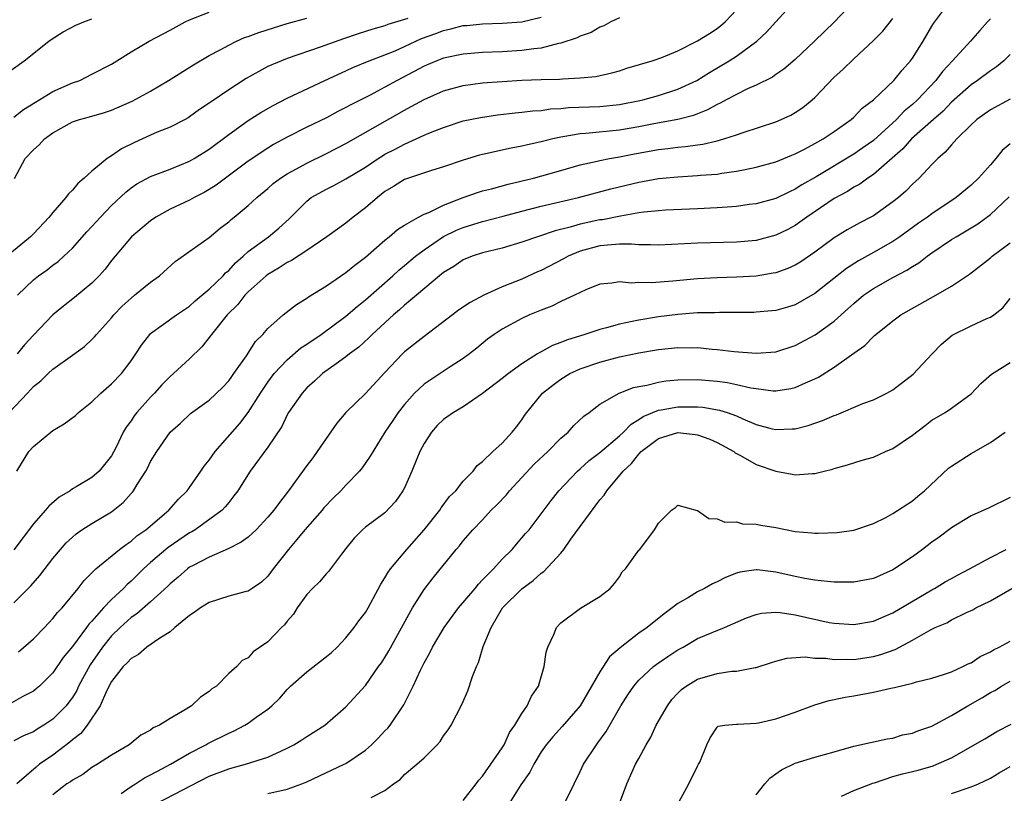
# Model space of a CAD drawing. Units: inches. Extents: x 2562000 to 2565000, y 1512000 to 1515000.
# Drawn here: x 2563342 to 2563442, y 1513348 to 1513427 of the extents above; entities that cross this region are included whole.
import ezdxf

# ---------------------------------------------------------------- set-up
doc = ezdxf.new("R2010")
doc.units = ezdxf.units.IN
doc.header["$MEASUREMENT"] = 0
doc.layers.add('LD25621512_2ft', color=2, linetype='Continuous')

msp = doc.modelspace()

# ---------------------------------------------------------------- linework, layer by layer
at = {"layer": 'LD25621512_2ft'}
for points, elevation in [([(2563426.95, 1513429), (2563425.04, 1513427), (2563423.99, 1513426.01), (2563422.99, 1513425), (2563421, 1513423.15), (2563419.84, 1513422.16), (2563419, 1513421.6), (2563418.66, 1513421.34), (2563417, 1513420.51), (2563416.12, 1513420.12), (2563415, 1513419.56), (2563413.93, 1513419), (2563413.33, 1513418.67), (2563413, 1513418.53), (2563412.02, 1513417.98), (2563411, 1513417.58), (2563410.59, 1513417.41), (2563409, 1513416.99), (2563406.54, 1513416.54), (2563405, 1513416.24), (2563403, 1513415.89), (2563399.57, 1513415.57), (2563399, 1513415.54), (2563397.21, 1513415.21), (2563397, 1513415.19), (2563396.18, 1513415), (2563395, 1513414.69), (2563393.59, 1513414.41), (2563393, 1513414.26), (2563391.93, 1513414.07), (2563389, 1513413.42), (2563388.67, 1513413.33), (2563387, 1513412.83), (2563385, 1513412.14), (2563383.77, 1513411.77), (2563381.4, 1513411), (2563381, 1513410.85), (2563379.87, 1513410.13), (2563379, 1513409.61), (2563378.23, 1513409), (2563377, 1513407.94), (2563375.76, 1513407), (2563375, 1513406.39), (2563373.06, 1513405), (2563371, 1513403.59), (2563369.44, 1513402.56), (2563369, 1513402.35), (2563368.18, 1513401.82), (2563367, 1513401.13), (2563366.83, 1513401), (2563365, 1513399.35), (2563364.66, 1513399), (2563363.93, 1513398.07), (2563362.85, 1513397), (2563361.25, 1513395), (2563361.15, 1513394.85), (2563360.26, 1513393.74), (2563359, 1513392.51), (2563357.35, 1513391), (2563357, 1513390.7), (2563356.15, 1513389.85), (2563355.41, 1513389), (2563355, 1513388.58), (2563353.59, 1513387), (2563353.33, 1513386.67), (2563353, 1513386.16), (2563352.49, 1513385.51), (2563352.2, 1513385), (2563351.47, 1513383.47), (2563351, 1513382.57), (2563349.73, 1513381), (2563349, 1513380.36), (2563347.4, 1513379.4), (2563347, 1513379.18), (2563346.76, 1513379), (2563345.65, 1513378.35), (2563344.58, 1513377.42), (2563344.26, 1513377), (2563343, 1513375.62), (2563341, 1513372.95)], 9060), ([(2563341.3, 1513381), (2563342.55, 1513383), (2563343, 1513383.51), (2563345, 1513385.16), (2563346.17, 1513385.83), (2563347.31, 1513386.69), (2563347.62, 1513387), (2563349, 1513388.1), (2563349.92, 1513389), (2563351, 1513389.95), (2563352.02, 1513391), (2563353, 1513392.28), (2563353.5, 1513393), (2563354.09, 1513393.91), (2563354.91, 1513395), (2563355, 1513395.09), (2563357.64, 1513397), (2563359, 1513397.9), (2563359.57, 1513398.43), (2563361, 1513399.62), (2563362.43, 1513401), (2563362.69, 1513401.31), (2563363, 1513401.55), (2563363.69, 1513402.31), (2563364.48, 1513403), (2563365, 1513403.48), (2563367.09, 1513405), (2563368.14, 1513405.86), (2563369.18, 1513406.82), (2563371, 1513408.65), (2563371.46, 1513409), (2563373, 1513409.87), (2563373.75, 1513410.25), (2563375, 1513410.91), (2563377, 1513412.13), (2563378.29, 1513413), (2563378.73, 1513413.27), (2563379, 1513413.43), (2563380.04, 1513413.96), (2563381, 1513414.48), (2563382.2, 1513415), (2563383, 1513415.38), (2563383.66, 1513415.66), (2563385, 1513416.19), (2563387, 1513416.84), (2563388.79, 1513417.21), (2563390.53, 1513417.47), (2563392.33, 1513417.67), (2563393, 1513417.73), (2563394.13, 1513417.87), (2563395, 1513417.93), (2563395.93, 1513418.07), (2563397, 1513418.13), (2563397.79, 1513418.21), (2563401, 1513418.32), (2563403, 1513418.52), (2563405.08, 1513418.92), (2563405.4, 1513419), (2563407, 1513419.44), (2563409, 1513420.08), (2563410.92, 1513421), (2563412.21, 1513421.79), (2563414.25, 1513423), (2563415, 1513423.49), (2563417.06, 1513425), (2563418.06, 1513425.94), (2563419, 1513427), (2563420.87, 1513429)], 9058), ([(2563341.48, 1513362.52), (2563343, 1513363.83), (2563344.15, 1513365), (2563345, 1513365.91), (2563345.48, 1513366.52), (2563345.94, 1513367), (2563347.58, 1513369), (2563348.2, 1513369.8), (2563349.41, 1513371), (2563351.83, 1513373), (2563352.49, 1513373.51), (2563353, 1513373.84), (2563353.61, 1513374.39), (2563354.5, 1513375), (2563356.88, 1513377), (2563357.87, 1513378.13), (2563358.74, 1513379), (2563359, 1513379.34), (2563360.15, 1513381), (2563360.48, 1513381.52), (2563361, 1513382.14), (2563361.62, 1513383), (2563364.13, 1513385.87), (2563365, 1513387), (2563366.25, 1513389), (2563367, 1513390.12), (2563367.66, 1513391), (2563369, 1513392.41), (2563370.39, 1513393.61), (2563371, 1513394), (2563372.48, 1513395), (2563375, 1513396.86), (2563376.15, 1513397.85), (2563377, 1513398.52), (2563379.81, 1513401), (2563380.42, 1513401.58), (2563381, 1513402.04), (2563382.13, 1513403), (2563383, 1513403.66), (2563384.99, 1513405.01), (2563386.33, 1513405.67), (2563387, 1513405.95), (2563389, 1513406.56), (2563391.11, 1513407.11), (2563393, 1513407.62), (2563395, 1513408.13), (2563398.81, 1513409), (2563402.11, 1513409.89), (2563405, 1513410.59), (2563405.36, 1513410.64), (2563407, 1513410.95), (2563409, 1513411.14), (2563411, 1513411.25), (2563411.29, 1513411.29), (2563413, 1513411.41), (2563413.5, 1513411.5), (2563415, 1513411.69), (2563415.89, 1513411.89), (2563417, 1513412.1), (2563419, 1513412.66), (2563420.65, 1513413.35), (2563421, 1513413.48), (2563421.96, 1513413.96), (2563423, 1513414.52), (2563423.3, 1513414.7), (2563423.86, 1513415), (2563425, 1513415.77), (2563426.73, 1513417), (2563427, 1513417.24), (2563427.86, 1513418.14), (2563429, 1513418.99), (2563431.1, 1513421), (2563431.95, 1513422.05), (2563432.81, 1513423), (2563433, 1513423.26), (2563434.1, 1513425), (2563435, 1513426.56), (2563435.17, 1513426.83), (2563436.79, 1513429)], 9064), ([(2563340.53, 1513387), (2563342.41, 1513389), (2563343, 1513389.66), (2563343.75, 1513390.25), (2563344.51, 1513391), (2563345, 1513391.44), (2563347, 1513392.86), (2563348.23, 1513393.77), (2563349, 1513394.49), (2563349.25, 1513394.75), (2563349.45, 1513395), (2563351, 1513396.7), (2563351.24, 1513397), (2563352.1, 1513397.9), (2563353, 1513398.72), (2563353.37, 1513399), (2563355, 1513400.35), (2563355.91, 1513401), (2563357.53, 1513402.47), (2563361, 1513404.93), (2563362.13, 1513405.87), (2563363, 1513406.52), (2563363.24, 1513406.76), (2563363.56, 1513407), (2563365, 1513408.2), (2563365.87, 1513409), (2563367, 1513409.93), (2563367.57, 1513410.43), (2563368.32, 1513411), (2563369, 1513411.44), (2563369.94, 1513411.94), (2563371, 1513412.54), (2563373, 1513413.51), (2563375, 1513414.53), (2563381, 1513417.96), (2563381.69, 1513418.31), (2563383, 1513419.04), (2563385, 1513419.91), (2563387, 1513420.48), (2563389, 1513420.74), (2563393, 1513421.02), (2563395, 1513421.1), (2563396.87, 1513421.13), (2563397.17, 1513421.17), (2563399, 1513421.24), (2563400.59, 1513421.41), (2563402.23, 1513421.77), (2563403, 1513421.99), (2563403.76, 1513422.24), (2563406.35, 1513423), (2563407.34, 1513423.34), (2563409, 1513424.03), (2563411, 1513425.03), (2563412.21, 1513425.79), (2563413, 1513426.32), (2563413.39, 1513426.61), (2563413.83, 1513427), (2563415, 1513428.22)], 9056), ([(2563341, 1513417.23), (2563342, 1513418), (2563343.22, 1513418.78), (2563345, 1513419.85), (2563347, 1513420.73), (2563347.75, 1513421), (2563349, 1513421.62), (2563351, 1513422.67), (2563351.56, 1513423), (2563353, 1513423.91), (2563354.87, 1513425), (2563357, 1513426.14), (2563358.55, 1513427), (2563359, 1513427.2), (2563361, 1513427.97)], 9046), ([(2563339, 1513420.83), (2563342.06, 1513423), (2563344.57, 1513425), (2563344.82, 1513425.18), (2563346.05, 1513425.95), (2563347.36, 1513426.64), (2563348.18, 1513427), (2563349, 1513427.3)], 9044), ([(2563381.34, 1513427.34), (2563379.3, 1513426.7), (2563379, 1513426.58), (2563377.76, 1513426.24), (2563377, 1513425.99), (2563376.24, 1513425.76), (2563374.74, 1513425.26), (2563372.38, 1513424.38), (2563369, 1513423.22), (2563367.41, 1513422.59), (2563367, 1513422.4), (2563364.8, 1513421.2), (2563363, 1513420.03), (2563361.19, 1513418.81), (2563361, 1513418.65), (2563360, 1513418), (2563359, 1513417.27), (2563358.84, 1513417.16), (2563358.54, 1513417), (2563357, 1513416.21), (2563355.69, 1513415.69), (2563355, 1513415.38), (2563353.36, 1513414.64), (2563352.01, 1513413.99), (2563351, 1513413.28), (2563350.56, 1513413), (2563349, 1513411.7), (2563348.21, 1513411), (2563347.55, 1513410.45), (2563347, 1513409.76), (2563346.6, 1513409.4), (2563346.33, 1513409), (2563345, 1513407.47), (2563344.63, 1513407), (2563343, 1513405.28), (2563342.71, 1513405), (2563339.59, 1513402.41)], 9050), ([(2563441, 1513427.3), (2563440.7, 1513427), (2563439.89, 1513426.11), (2563438.95, 1513425), (2563437.1, 1513423), (2563436.08, 1513421.92), (2563435.4, 1513421), (2563433.51, 1513419), (2563433, 1513418.53), (2563432.16, 1513417.84), (2563431.37, 1513417), (2563429, 1513414.86), (2563427.92, 1513414.08), (2563427, 1513413.45), (2563423.14, 1513411.14), (2563421.69, 1513410.31), (2563421, 1513409.86), (2563420.4, 1513409.6), (2563419, 1513408.92), (2563417, 1513408.37), (2563416.28, 1513408.28), (2563415, 1513408.1), (2563414.03, 1513408.03), (2563413, 1513407.94), (2563411, 1513407.84), (2563407.71, 1513407.71), (2563407, 1513407.66), (2563405.51, 1513407.51), (2563405, 1513407.43), (2563403.11, 1513407.11), (2563401.26, 1513406.74), (2563401, 1513406.72), (2563399, 1513406.29), (2563397.97, 1513405.97), (2563396.41, 1513405.59), (2563393, 1513404.43), (2563391, 1513403.84), (2563389, 1513403.35), (2563387.92, 1513403), (2563387, 1513402.62), (2563386.04, 1513401.96), (2563385, 1513401.34), (2563384.58, 1513401), (2563382.22, 1513399), (2563381, 1513397.99), (2563380.49, 1513397.51), (2563379.88, 1513397), (2563377.68, 1513395), (2563377.35, 1513394.65), (2563376.31, 1513393.69), (2563375.36, 1513393), (2563375, 1513392.69), (2563373.99, 1513391.99), (2563372.62, 1513391), (2563371.79, 1513390.21), (2563371, 1513389.52), (2563370.52, 1513389), (2563369.14, 1513387), (2563369, 1513386.76), (2563368.43, 1513385.57), (2563367, 1513383.45), (2563365.2, 1513381), (2563363.93, 1513379), (2563363.53, 1513378.47), (2563363, 1513377.81), (2563362.65, 1513377.35), (2563362.32, 1513377), (2563359.57, 1513375), (2563359.22, 1513374.78), (2563359, 1513374.68), (2563356.81, 1513373.19), (2563355, 1513371.65), (2563354.27, 1513371), (2563353, 1513369.75), (2563352.59, 1513369.41), (2563352.22, 1513369), (2563351, 1513367.86), (2563350.19, 1513367), (2563349, 1513365.66), (2563348.67, 1513365.33), (2563348.44, 1513365), (2563347, 1513363.07), (2563346.07, 1513361.93), (2563345, 1513360.35), (2563343.63, 1513359), (2563343.29, 1513358.71), (2563343, 1513358.49), (2563341.93, 1513357.93), (2563340.74, 1513357.26)], 9066), ([(2563341, 1513367.52), (2563342.74, 1513369.26), (2563343.68, 1513370.32), (2563345, 1513372.07), (2563345.78, 1513373), (2563346.35, 1513373.65), (2563347, 1513374.25), (2563347.4, 1513374.6), (2563347.98, 1513375), (2563349, 1513375.63), (2563351, 1513376.83), (2563352.21, 1513377.79), (2563353, 1513378.71), (2563353.14, 1513378.86), (2563353.25, 1513379), (2563353.64, 1513379.64), (2563354.51, 1513381), (2563354.68, 1513381.32), (2563355, 1513382), (2563355.65, 1513383), (2563357, 1513384.99), (2563358.08, 1513385.92), (2563359.1, 1513386.9), (2563361, 1513388.28), (2563362.41, 1513389.59), (2563363, 1513390.23), (2563363.31, 1513390.69), (2563363.54, 1513391), (2563364.82, 1513392.82), (2563365.74, 1513394.26), (2563366.5, 1513395), (2563367, 1513395.6), (2563368.57, 1513397), (2563369.93, 1513398.07), (2563371, 1513398.7), (2563371.16, 1513398.84), (2563373, 1513399.97), (2563375, 1513401.33), (2563375.91, 1513402.09), (2563377, 1513402.89), (2563379, 1513404.65), (2563379.44, 1513405), (2563380.28, 1513405.72), (2563381, 1513406.18), (2563382.44, 1513407), (2563383, 1513407.29), (2563383.49, 1513407.49), (2563385, 1513408.24), (2563386.99, 1513409.01), (2563388.47, 1513409.53), (2563389, 1513409.68), (2563389.9, 1513409.9), (2563391.61, 1513410.39), (2563394.19, 1513411), (2563397, 1513411.77), (2563399, 1513412.34), (2563400.73, 1513412.73), (2563401, 1513412.81), (2563401.98, 1513413), (2563403, 1513413.17), (2563404.53, 1513413.47), (2563407, 1513413.92), (2563407.97, 1513414.03), (2563409, 1513414.17), (2563409.77, 1513414.23), (2563411, 1513414.41), (2563411.53, 1513414.47), (2563413, 1513414.81), (2563413.68, 1513415), (2563415, 1513415.43), (2563415.67, 1513415.67), (2563419, 1513416.77), (2563419.56, 1513417), (2563420.55, 1513417.45), (2563421, 1513417.7), (2563421.78, 1513418.22), (2563422.73, 1513419), (2563423, 1513419.24), (2563425, 1513421.31), (2563425.89, 1513422.11), (2563427, 1513423.2), (2563428.97, 1513425.03), (2563429.96, 1513426.04), (2563431, 1513427.33)], 9062), ([(2563341.06, 1513410.94), (2563342.16, 1513413), (2563343, 1513413.88), (2563343.6, 1513414.4), (2563344.14, 1513415), (2563345, 1513415.63), (2563347, 1513416.75), (2563347.74, 1513417), (2563348.74, 1513417.26), (2563350.29, 1513417.71), (2563351, 1513417.95), (2563353.12, 1513418.88), (2563355, 1513419.89), (2563356.83, 1513421), (2563359.4, 1513422.6), (2563361, 1513423.55), (2563362.12, 1513424.12), (2563363, 1513424.6), (2563363.81, 1513425), (2563364.63, 1513425.37), (2563365, 1513425.48), (2563366.09, 1513425.91), (2563369, 1513426.81), (2563371, 1513427.38)], 9048), ([(2563403, 1513427.39), (2563402.12, 1513427), (2563401.41, 1513426.59), (2563401, 1513426.43), (2563400.1, 1513425.9), (2563399, 1513425.52), (2563398.66, 1513425.34), (2563397, 1513424.8), (2563396.77, 1513424.77), (2563395, 1513424.31), (2563394.23, 1513424.23), (2563393, 1513424.04), (2563391, 1513423.92), (2563389, 1513423.85), (2563387, 1513423.69), (2563385, 1513423.27), (2563384.3, 1513423), (2563383, 1513422.44), (2563380.24, 1513421), (2563379, 1513420.31), (2563377.49, 1513419.49), (2563376.52, 1513419), (2563375.49, 1513418.51), (2563375, 1513418.22), (2563374.18, 1513417.82), (2563373, 1513417.18), (2563371, 1513416.2), (2563369, 1513415.19), (2563367.58, 1513414.42), (2563367, 1513414.06), (2563365, 1513412.72), (2563361.72, 1513410.28), (2563361, 1513409.82), (2563360.48, 1513409.52), (2563359.46, 1513409), (2563359, 1513408.74), (2563357, 1513407.81), (2563355.54, 1513407), (2563355, 1513406.63), (2563353.05, 1513405), (2563351, 1513402.56), (2563350.34, 1513401.66), (2563349.74, 1513401), (2563349, 1513400.25), (2563347.23, 1513398.77), (2563346.1, 1513397.9), (2563345, 1513396.99), (2563343, 1513394.92), (2563342.08, 1513393.92), (2563341.34, 1513393)], 9054), ([(2563341.38, 1513399), (2563343, 1513400.57), (2563343.53, 1513401), (2563344.4, 1513401.6), (2563345, 1513402.08), (2563345.54, 1513402.46), (2563346.12, 1513403), (2563347, 1513403.82), (2563348.49, 1513405.51), (2563349, 1513406.04), (2563349.87, 1513407), (2563351, 1513408.18), (2563352.46, 1513409.54), (2563353, 1513409.99), (2563353.6, 1513410.4), (2563355, 1513411.17), (2563357, 1513411.92), (2563359, 1513412.73), (2563359.46, 1513413), (2563361, 1513413.96), (2563363, 1513415.46), (2563365, 1513416.89), (2563366.28, 1513417.72), (2563367.56, 1513418.44), (2563369, 1513419.18), (2563372.83, 1513421), (2563375, 1513421.98), (2563375.7, 1513422.3), (2563377.38, 1513423), (2563379, 1513423.6), (2563380.03, 1513424.03), (2563381, 1513424.45), (2563382.73, 1513425.27), (2563384.2, 1513425.8), (2563385, 1513426.11), (2563385.74, 1513426.26), (2563387, 1513426.6), (2563387.38, 1513426.62), (2563389, 1513426.8), (2563391, 1513426.86), (2563393, 1513426.99), (2563395, 1513427.48)], 9052), ([(2563443, 1513423.63), (2563442.37, 1513423), (2563441.62, 1513422.38), (2563441, 1513421.99), (2563439.67, 1513421), (2563439, 1513420.55), (2563437, 1513418.75), (2563436.14, 1513417.86), (2563435.15, 1513417), (2563432.91, 1513415), (2563432.01, 1513413.99), (2563429, 1513411.37), (2563428.42, 1513411), (2563427.61, 1513410.39), (2563427, 1513410.06), (2563426.36, 1513409.64), (2563425, 1513408.9), (2563422.19, 1513407), (2563421, 1513406.16), (2563420.25, 1513405.75), (2563419, 1513405.14), (2563417, 1513404.62), (2563415, 1513404.43), (2563411, 1513404.33), (2563407, 1513404.14), (2563406.18, 1513404.18), (2563405, 1513404.16), (2563404.24, 1513404.24), (2563403, 1513404.22), (2563402.19, 1513404.18), (2563401, 1513404.07), (2563399, 1513403.53), (2563397.75, 1513403), (2563397.28, 1513402.72), (2563395, 1513401.55), (2563394.61, 1513401.39), (2563393, 1513400.66), (2563392.4, 1513400.4), (2563391, 1513399.85), (2563389.12, 1513399), (2563387.72, 1513398.28), (2563386.53, 1513397.47), (2563385.91, 1513397), (2563383, 1513394.8), (2563381, 1513393.21), (2563380.78, 1513393), (2563379, 1513391.11), (2563377, 1513388.96), (2563374.99, 1513387), (2563374.07, 1513385.93), (2563372.06, 1513383), (2563371.62, 1513382.38), (2563371, 1513381.57), (2563369.13, 1513379), (2563368.19, 1513377.81), (2563367.62, 1513377), (2563367, 1513376.28), (2563365.81, 1513375), (2563365, 1513374.26), (2563364.28, 1513373.72), (2563362.95, 1513373.05), (2563361, 1513372.2), (2563359.36, 1513371.36), (2563359, 1513371.17), (2563358.77, 1513371), (2563357.84, 1513370.16), (2563357, 1513369.48), (2563356.77, 1513369.23), (2563355, 1513367.62), (2563353.6, 1513366.4), (2563353, 1513366.02), (2563351.89, 1513365), (2563351, 1513364.14), (2563350.07, 1513363), (2563348.81, 1513361.19), (2563347.64, 1513359), (2563347.44, 1513358.56), (2563347, 1513357.84), (2563346.65, 1513357.35), (2563346.37, 1513357), (2563345, 1513355.61), (2563344.07, 1513355), (2563343.4, 1513354.6), (2563343, 1513354.34), (2563342.05, 1513353.95), (2563341, 1513353.4)], 9068), ([(2563443, 1513419.07), (2563441, 1513417.99), (2563440.43, 1513417.57), (2563439.6, 1513417), (2563439, 1513416.45), (2563437.55, 1513415), (2563437, 1513414.4), (2563436.36, 1513413.64), (2563435.59, 1513413), (2563435, 1513412.4), (2563433.7, 1513411), (2563433, 1513410.36), (2563432.33, 1513409.67), (2563431.56, 1513409), (2563431, 1513408.56), (2563429, 1513407.14), (2563428.75, 1513407), (2563427.6, 1513406.4), (2563426.31, 1513405.69), (2563425, 1513404.88), (2563423, 1513403.41), (2563421.56, 1513402.44), (2563421, 1513402.1), (2563420.24, 1513401.76), (2563419, 1513401.3), (2563418.75, 1513401.25), (2563417, 1513400.97), (2563415, 1513400.86), (2563413, 1513400.79), (2563411, 1513400.69), (2563408.46, 1513400.46), (2563406.29, 1513400.29), (2563405, 1513400.32), (2563404.25, 1513400.25), (2563403, 1513400.39), (2563402.24, 1513400.24), (2563401, 1513400.13), (2563399.55, 1513399.55), (2563399, 1513399.3), (2563398.41, 1513399), (2563397, 1513398.37), (2563396.1, 1513397.9), (2563395, 1513397.49), (2563394.66, 1513397.34), (2563393.8, 1513397), (2563393, 1513396.64), (2563391, 1513395.54), (2563390.17, 1513395), (2563389.5, 1513394.5), (2563388.41, 1513393.59), (2563387.65, 1513393), (2563387, 1513392.53), (2563385.68, 1513391.68), (2563383, 1513389.89), (2563382.04, 1513389), (2563381, 1513387.81), (2563380.34, 1513387), (2563379.81, 1513386.19), (2563379, 1513385), (2563377.47, 1513382.53), (2563376.66, 1513381.34), (2563376.4, 1513381), (2563375, 1513379.57), (2563374.49, 1513379), (2563373.73, 1513378.27), (2563372.75, 1513377.25), (2563372.56, 1513377), (2563370.79, 1513375), (2563369.99, 1513374.01), (2563369.13, 1513373), (2563367.56, 1513371), (2563367, 1513370.26), (2563366.35, 1513369.65), (2563365.42, 1513369), (2563365, 1513368.73), (2563364.66, 1513368.66), (2563363, 1513368.2), (2563361, 1513367.56), (2563360.13, 1513367), (2563359.47, 1513366.53), (2563359, 1513366.23), (2563357.49, 1513365), (2563357, 1513364.57), (2563355.85, 1513363.85), (2563354.61, 1513363), (2563353.77, 1513362.23), (2563353, 1513361.84), (2563352.62, 1513361.38), (2563352.21, 1513361), (2563351, 1513359.47), (2563350.49, 1513358.49), (2563349.85, 1513357), (2563348.52, 1513355), (2563347.85, 1513354.15), (2563347, 1513353.49), (2563346.75, 1513353.25), (2563345, 1513351.94), (2563343.64, 1513351), (2563343.28, 1513350.72), (2563341.3, 1513349)], 9070), ([(2563443, 1513414.5), (2563442.18, 1513413.82), (2563441.55, 1513413), (2563441, 1513412.34), (2563439.78, 1513411), (2563439, 1513410.27), (2563437.49, 1513409), (2563435, 1513407.35), (2563434.53, 1513407), (2563433.62, 1513406.38), (2563431.71, 1513405), (2563431, 1513404.51), (2563429, 1513403.37), (2563427.47, 1513402.53), (2563426.25, 1513401.75), (2563423, 1513399.18), (2563421, 1513398.03), (2563420.22, 1513397.78), (2563419, 1513397.44), (2563418.6, 1513397.4), (2563417, 1513397.26), (2563416.75, 1513397.25), (2563413.25, 1513397.25), (2563412.78, 1513397.22), (2563411, 1513397.19), (2563408.97, 1513397.03), (2563407, 1513396.8), (2563405, 1513396.47), (2563404.32, 1513396.32), (2563403, 1513396.06), (2563401.68, 1513395.68), (2563401, 1513395.51), (2563399.46, 1513395), (2563397.59, 1513394.41), (2563397, 1513394.16), (2563396.15, 1513393.85), (2563395, 1513393.22), (2563394.84, 1513393.16), (2563394.62, 1513393), (2563393, 1513392), (2563391.64, 1513391), (2563391, 1513390.48), (2563389, 1513388.95), (2563387, 1513387.6), (2563386, 1513387), (2563385, 1513386.29), (2563384.34, 1513385.66), (2563383.78, 1513385), (2563383, 1513383.83), (2563382.57, 1513383), (2563382.25, 1513382.25), (2563381.76, 1513381), (2563381, 1513379.28), (2563380.84, 1513379), (2563380.09, 1513377.91), (2563379, 1513376.75), (2563377, 1513375.26), (2563376.69, 1513375), (2563375.86, 1513374.14), (2563375, 1513373.1), (2563374.65, 1513372.65), (2563373.43, 1513371), (2563373.24, 1513370.76), (2563373, 1513370.54), (2563372.31, 1513369.69), (2563371.58, 1513369), (2563371, 1513368.39), (2563370, 1513367), (2563369.63, 1513366.37), (2563369, 1513365.66), (2563368.72, 1513365.28), (2563368.41, 1513365), (2563367, 1513363.52), (2563365.49, 1513362.51), (2563365, 1513361.91), (2563364.37, 1513361.63), (2563363.82, 1513361), (2563363, 1513360.3), (2563361.75, 1513359), (2563361.29, 1513358.71), (2563361, 1513358.46), (2563360.12, 1513357.88), (2563359.2, 1513357), (2563358.63, 1513356.63), (2563357, 1513355.7), (2563355.91, 1513355), (2563355.28, 1513354.72), (2563355, 1513354.49), (2563354.02, 1513353.98), (2563352.82, 1513353), (2563351, 1513351.95), (2563349.56, 1513351), (2563349, 1513350.67), (2563348.05, 1513349.95), (2563347, 1513349.39), (2563346.79, 1513349.21), (2563346.43, 1513349), (2563345, 1513347.88)], 9072), ([(2563352, 1513348), (2563353, 1513348.73), (2563353.45, 1513349), (2563354.38, 1513349.62), (2563355, 1513349.91), (2563355.7, 1513350.3), (2563357.05, 1513351), (2563359, 1513352.15), (2563360.65, 1513353), (2563360.87, 1513353.13), (2563363, 1513354.2), (2563363.56, 1513354.44), (2563364.64, 1513355), (2563365, 1513355.22), (2563365.81, 1513355.81), (2563367, 1513356.65), (2563367.42, 1513357), (2563368.23, 1513357.77), (2563369, 1513358.65), (2563369.34, 1513359), (2563371, 1513360.48), (2563373, 1513362.02), (2563373.54, 1513362.46), (2563374.12, 1513363), (2563375, 1513363.93), (2563375.86, 1513365), (2563376.33, 1513365.67), (2563377, 1513366.54), (2563377.27, 1513367), (2563378.57, 1513369.43), (2563379, 1513370.08), (2563379.34, 1513370.66), (2563379.56, 1513371), (2563381.25, 1513373), (2563383.01, 1513374.99), (2563384.61, 1513377), (2563384.75, 1513377.25), (2563385.6, 1513378.4), (2563386.26, 1513379), (2563387, 1513379.99), (2563388.02, 1513381), (2563388.43, 1513381.57), (2563389, 1513381.99), (2563390.05, 1513383), (2563391, 1513383.88), (2563392.01, 1513385), (2563392.46, 1513385.54), (2563393, 1513386.24), (2563393.29, 1513386.71), (2563393.51, 1513387), (2563395.14, 1513389), (2563396.18, 1513389.82), (2563397, 1513390.43), (2563397.94, 1513391), (2563399, 1513391.48), (2563401, 1513392.16), (2563403, 1513392.69), (2563405, 1513393.1), (2563407, 1513393.44), (2563409, 1513393.65), (2563410.37, 1513393.63), (2563411, 1513393.65), (2563412.5, 1513393.5), (2563413, 1513393.47), (2563414.75, 1513393.25), (2563417, 1513393.07), (2563419, 1513393.23), (2563421, 1513393.86), (2563423.05, 1513394.95), (2563425, 1513396.36), (2563426.4, 1513397.6), (2563427, 1513398.17), (2563427.99, 1513399), (2563429, 1513399.71), (2563431, 1513400.81), (2563432.44, 1513401.56), (2563433, 1513401.95), (2563433.66, 1513402.34), (2563434.5, 1513403), (2563435, 1513403.36), (2563437, 1513404.7), (2563437.47, 1513405), (2563439.69, 1513406.31), (2563441, 1513407.26), (2563442.92, 1513409.08)], 9074), ([(2563355.61, 1513347), (2563361, 1513349.78), (2563363, 1513350.55), (2563363.37, 1513350.63), (2563364.71, 1513351), (2563367, 1513351.73), (2563368.39, 1513352.39), (2563369, 1513352.65), (2563369.66, 1513353), (2563370.5, 1513353.5), (2563371, 1513353.85), (2563372.84, 1513355), (2563375, 1513356.87), (2563377, 1513359.08), (2563378.35, 1513361), (2563378.63, 1513361.37), (2563379, 1513361.92), (2563379.4, 1513362.6), (2563381.83, 1513367), (2563383, 1513368.89), (2563383.92, 1513370.08), (2563386.28, 1513373), (2563386.63, 1513373.37), (2563387, 1513373.87), (2563387.99, 1513375), (2563389, 1513376.02), (2563389.88, 1513377), (2563390.45, 1513377.55), (2563391.43, 1513378.57), (2563391.75, 1513379), (2563394.29, 1513381.71), (2563395.67, 1513383), (2563397, 1513384.37), (2563397.76, 1513385), (2563398.34, 1513385.66), (2563399.37, 1513386.63), (2563399.9, 1513387), (2563401, 1513387.85), (2563402.97, 1513389), (2563404.44, 1513389.56), (2563405, 1513389.68), (2563405.82, 1513389.82), (2563407, 1513390.12), (2563407.76, 1513390.24), (2563409, 1513390.35), (2563411, 1513390.37), (2563413, 1513390.2), (2563414.06, 1513390.06), (2563415, 1513389.88), (2563416.47, 1513389.53), (2563417, 1513389.45), (2563418.76, 1513389.24), (2563419, 1513389.23), (2563420.55, 1513389.45), (2563421, 1513389.56), (2563422.05, 1513390.05), (2563423, 1513390.44), (2563423.37, 1513390.63), (2563425, 1513391.65), (2563427, 1513393.09), (2563428.14, 1513393.86), (2563429, 1513394.77), (2563429.13, 1513394.87), (2563429.27, 1513395), (2563431, 1513396.39), (2563431.82, 1513397), (2563435.4, 1513399), (2563437, 1513399.95), (2563438.83, 1513401.17), (2563441, 1513402.85), (2563441.17, 1513403), (2563443, 1513404.37)], 9076), ([(2563367, 1513348.01), (2563369, 1513348.47), (2563370.5, 1513349), (2563371, 1513349.21), (2563374.83, 1513351), (2563375, 1513351.09), (2563377, 1513352.45), (2563377.63, 1513353), (2563378.32, 1513353.68), (2563379, 1513354.41), (2563379.3, 1513354.7), (2563379.54, 1513355), (2563380.92, 1513357.08), (2563381.88, 1513359), (2563382.64, 1513360.64), (2563383, 1513361.37), (2563383.6, 1513362.4), (2563383.88, 1513363), (2563385.06, 1513365), (2563386.54, 1513367), (2563388.22, 1513369), (2563388.56, 1513369.44), (2563389, 1513369.87), (2563390.1, 1513371), (2563391, 1513371.98), (2563392.03, 1513373), (2563392.47, 1513373.53), (2563393.39, 1513374.61), (2563393.75, 1513375), (2563396.01, 1513377.99), (2563396.8, 1513379), (2563398.7, 1513381), (2563399, 1513381.25), (2563399.9, 1513382.1), (2563401, 1513382.91), (2563403, 1513384.61), (2563403.42, 1513385), (2563404.19, 1513385.81), (2563405, 1513386.28), (2563405.42, 1513386.58), (2563407, 1513387.23), (2563407.27, 1513387.27), (2563409, 1513387.59), (2563409.6, 1513387.6), (2563411, 1513387.58), (2563411.54, 1513387.54), (2563413.26, 1513387.26), (2563414.04, 1513387), (2563415, 1513386.66), (2563415.63, 1513386.37), (2563417, 1513385.79), (2563418.65, 1513385.35), (2563419, 1513385.27), (2563420.68, 1513385.32), (2563421, 1513385.35), (2563422.31, 1513385.69), (2563423.81, 1513386.19), (2563425, 1513386.71), (2563425.23, 1513386.77), (2563427.91, 1513387.91), (2563429, 1513388.31), (2563430.39, 1513389), (2563431, 1513389.34), (2563433.07, 1513390.93), (2563435.02, 1513393), (2563435.99, 1513394.01), (2563437.08, 1513394.92), (2563439, 1513395.86), (2563440.61, 1513396.61), (2563441, 1513396.77), (2563441.33, 1513397), (2563442.27, 1513397.73), (2563443, 1513398.66)], 9078), ([(2563377.59, 1513347.59), (2563379, 1513348.31), (2563379.86, 1513349), (2563380.54, 1513349.46), (2563381, 1513349.94), (2563382.25, 1513351), (2563383, 1513351.66), (2563384.33, 1513353), (2563384.65, 1513353.35), (2563385, 1513353.91), (2563385.48, 1513354.52), (2563385.78, 1513355), (2563386.88, 1513357.12), (2563387.48, 1513358.52), (2563387.97, 1513359.97), (2563388.37, 1513361), (2563388.57, 1513361.43), (2563389.05, 1513363.05), (2563389.86, 1513365), (2563391.04, 1513367), (2563393, 1513368.96), (2563394.18, 1513369.82), (2563395, 1513370.55), (2563395.27, 1513370.73), (2563397, 1513372.61), (2563397.3, 1513373), (2563398.04, 1513374.04), (2563401, 1513378.06), (2563401.44, 1513378.56), (2563401.7, 1513379), (2563403.38, 1513381), (2563404.23, 1513381.77), (2563405, 1513382.75), (2563405.24, 1513383), (2563407, 1513384.35), (2563409, 1513384.97), (2563410.77, 1513384.77), (2563411, 1513384.73), (2563412.26, 1513384.26), (2563413, 1513383.93), (2563414.71, 1513383), (2563414.87, 1513382.87), (2563415.41, 1513382.59), (2563417, 1513381.68), (2563419, 1513381), (2563420.69, 1513380.69), (2563421, 1513380.62), (2563422.76, 1513380.76), (2563423, 1513380.76), (2563423.96, 1513381), (2563424.81, 1513381.19), (2563425, 1513381.26), (2563426.36, 1513381.64), (2563427.87, 1513382.13), (2563429, 1513382.43), (2563430.23, 1513383), (2563431, 1513383.32), (2563433, 1513384.69), (2563434.31, 1513385.69), (2563435, 1513386.21), (2563436.34, 1513387), (2563437, 1513387.46), (2563439, 1513388.93), (2563440.02, 1513389.98), (2563441.08, 1513390.92), (2563443, 1513392.13)], 9080), ([(2563387, 1513347.29), (2563388.35, 1513349), (2563388.61, 1513349.39), (2563389, 1513349.8), (2563391, 1513352.69), (2563391.19, 1513353), (2563391.75, 1513354.25), (2563392.29, 1513355), (2563393, 1513356.19), (2563393.56, 1513357), (2563394.01, 1513357.99), (2563394.71, 1513359), (2563395.31, 1513361), (2563395.52, 1513362.48), (2563395.69, 1513363), (2563396.28, 1513364.28), (2563396.55, 1513365), (2563397, 1513365.48), (2563399.03, 1513366.97), (2563401, 1513368.18), (2563402.06, 1513369), (2563402.49, 1513369.51), (2563403, 1513370.2), (2563403.3, 1513370.7), (2563403.63, 1513371), (2563405, 1513372.91), (2563405.08, 1513373), (2563406.59, 1513375), (2563407, 1513375.67), (2563408.33, 1513377), (2563408.73, 1513377.27), (2563409, 1513377.51), (2563410.96, 1513376.96), (2563411, 1513376.96), (2563412.16, 1513376.16), (2563413, 1513376.13), (2563413.79, 1513375.79), (2563415, 1513375.8), (2563415.62, 1513375.62), (2563417, 1513375.59), (2563417.47, 1513375.47), (2563419, 1513375.23), (2563421, 1513374.84), (2563422.7, 1513374.7), (2563423, 1513374.65), (2563423.36, 1513374.64), (2563425.29, 1513374.71), (2563427, 1513374.95), (2563429, 1513375.64), (2563430.27, 1513376.27), (2563431, 1513376.66), (2563433, 1513377.97), (2563433.56, 1513378.44), (2563434.25, 1513379), (2563436.7, 1513381.3), (2563437, 1513381.53), (2563439, 1513382.81), (2563441, 1513383.92), (2563442.5, 1513385)], 9082), ([(2563443, 1513378.31), (2563440.78, 1513377.22), (2563440.31, 1513377), (2563439, 1513376.44), (2563437, 1513375.21), (2563435.74, 1513374.26), (2563435, 1513373.73), (2563434.03, 1513373), (2563433, 1513372.24), (2563431, 1513370.89), (2563429, 1513370.03), (2563427, 1513369.64), (2563426.37, 1513369.63), (2563425, 1513369.65), (2563424.3, 1513369.7), (2563423, 1513369.86), (2563421.98, 1513370.02), (2563421, 1513370.21), (2563419, 1513370.65), (2563417.1, 1513370.9), (2563417, 1513370.91), (2563415.34, 1513370.66), (2563415, 1513370.57), (2563413.87, 1513370.13), (2563413, 1513369.69), (2563412.53, 1513369.47), (2563411.71, 1513369), (2563411, 1513368.64), (2563410.08, 1513368.08), (2563409, 1513367.47), (2563408.41, 1513367), (2563407.59, 1513366.41), (2563405.85, 1513365), (2563405, 1513364.41), (2563403.07, 1513362.93), (2563401.99, 1513362.01), (2563401, 1513360.46), (2563399.73, 1513358.27), (2563399, 1513356.97), (2563397.14, 1513354.86), (2563396.18, 1513353.82), (2563395.51, 1513353), (2563395, 1513352.27), (2563394.23, 1513351), (2563393.82, 1513350.18), (2563392.91, 1513348.91), (2563391.72, 1513347)], 9084), ([(2563397.39, 1513347), (2563398.36, 1513349), (2563399, 1513350.26), (2563399.34, 1513351), (2563400.64, 1513353), (2563400.8, 1513353.2), (2563401.64, 1513354.36), (2563403.16, 1513357), (2563403.88, 1513358.12), (2563404.47, 1513359), (2563405, 1513359.61), (2563406.49, 1513361), (2563406.78, 1513361.22), (2563407.95, 1513362.05), (2563409, 1513362.72), (2563409.52, 1513363), (2563411, 1513363.87), (2563412.5, 1513364.5), (2563413.75, 1513365), (2563416.01, 1513365.99), (2563417, 1513366.34), (2563417.54, 1513366.46), (2563419, 1513366.56), (2563419.46, 1513366.54), (2563421, 1513366.31), (2563424.47, 1513365.53), (2563425, 1513365.43), (2563427, 1513365.3), (2563429, 1513365.66), (2563430.12, 1513366.12), (2563431, 1513366.5), (2563435, 1513368.86), (2563435.26, 1513369), (2563436.34, 1513369.66), (2563437, 1513370.03), (2563437.63, 1513370.37), (2563438.84, 1513371), (2563441, 1513372.18), (2563442.59, 1513373)], 9086), ([(2563403, 1513347), (2563403.75, 1513349), (2563404.66, 1513351), (2563405, 1513351.6), (2563405.75, 1513353), (2563406.22, 1513353.78), (2563406.77, 1513355), (2563407.91, 1513357), (2563408.37, 1513357.63), (2563409, 1513358.29), (2563409.37, 1513358.64), (2563409.85, 1513359), (2563411, 1513359.71), (2563413, 1513360.29), (2563414.52, 1513360.52), (2563415, 1513360.53), (2563416.91, 1513360.91), (2563417, 1513360.91), (2563418.59, 1513361.41), (2563419, 1513361.55), (2563420.15, 1513361.85), (2563422.01, 1513361.99), (2563423, 1513361.85), (2563424.15, 1513361.85), (2563425, 1513361.72), (2563426.24, 1513361.76), (2563427, 1513361.74), (2563429, 1513362.02), (2563429.78, 1513362.23), (2563431.24, 1513362.76), (2563433, 1513363.71), (2563434.67, 1513364.67), (2563435, 1513364.84), (2563435.34, 1513365), (2563436.51, 1513365.49), (2563437, 1513365.78), (2563438.55, 1513366.55), (2563439.18, 1513366.82), (2563439.5, 1513367), (2563441, 1513367.72), (2563443.17, 1513369)], 9088), ([(2563408.31, 1513345.69), (2563410.12, 1513349), (2563411, 1513350.82), (2563411.11, 1513351), (2563411.22, 1513351.22), (2563411.95, 1513353), (2563412.3, 1513353.7), (2563413, 1513354.79), (2563413.11, 1513354.89), (2563413.78, 1513355), (2563415, 1513355.12), (2563415.11, 1513355.11), (2563417, 1513355.21), (2563417.25, 1513355.25), (2563419, 1513355.66), (2563421, 1513356.32), (2563423, 1513357.07), (2563424.47, 1513357.53), (2563425, 1513357.63), (2563426.12, 1513357.88), (2563427, 1513358), (2563429, 1513358.38), (2563430.79, 1513358.79), (2563431.15, 1513358.85), (2563433, 1513359.29), (2563433.43, 1513359.43), (2563435, 1513359.82), (2563436.19, 1513360.19), (2563437, 1513360.48), (2563438.15, 1513361), (2563438.71, 1513361.29), (2563439, 1513361.4), (2563439.95, 1513362.05), (2563441, 1513362.52), (2563441.29, 1513362.71), (2563441.89, 1513363), (2563443, 1513363.61)], 9090), ([(2563417, 1513347.87), (2563417.9, 1513349), (2563418.41, 1513349.59), (2563419, 1513350.03), (2563419.58, 1513350.42), (2563421, 1513351.13), (2563423, 1513351.73), (2563425, 1513352.28), (2563427, 1513352.86), (2563430.4, 1513353.6), (2563431, 1513353.69), (2563432, 1513354), (2563433, 1513354.19), (2563433.57, 1513354.43), (2563435, 1513354.92), (2563437, 1513355.99), (2563438.69, 1513357), (2563440.17, 1513357.83), (2563441, 1513358.35), (2563441.43, 1513358.57), (2563442.13, 1513359), (2563443, 1513359.51)], 9092), ([(2563425.74, 1513347.74), (2563427, 1513348.31), (2563428.78, 1513349), (2563428.93, 1513349.07), (2563429.12, 1513349.12), (2563431, 1513349.75), (2563431.99, 1513350.01), (2563433.6, 1513350.4), (2563435.14, 1513350.86), (2563435.51, 1513351), (2563437, 1513351.66), (2563440.4, 1513353.6), (2563441.65, 1513354.35), (2563443.1, 1513355.1)], 9094), ([(2563437, 1513348), (2563439, 1513348.68), (2563439.77, 1513349), (2563441, 1513349.59), (2563441.88, 1513350.12), (2563443, 1513350.77)], 9096)]:
    msp.add_lwpolyline(points, dxfattribs=dict(at, elevation=elevation))

doc.saveas('drawing.dxf')
